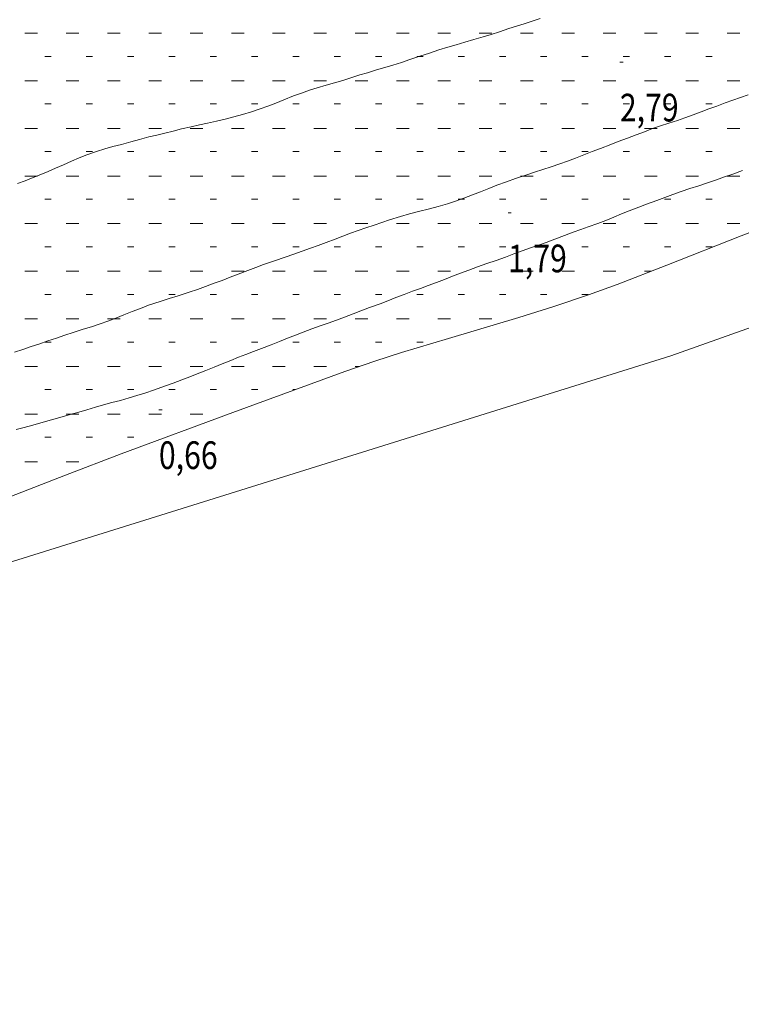
# Model space of a CAD drawing. Units: metres. Extents: x 463639 to 466274, y 4603496 to 4607341.
# Drawn here: x 464536 to 464581, y 4603546 to 4603608 of the extents above; entities that cross this region are included whole.
import ezdxf
from ezdxf.enums import TextEntityAlignment as Align

# ---------------------------------------------------------------- set-up
doc = ezdxf.new("R2010")
doc.units = ezdxf.units.M
doc.header["$MEASUREMENT"] = 0
for name, color, linetype, lineweight in [('AMBIT_PROJECTE', 7, 'Continuous', 0), ('HID_01_LN', 7, 'Continuous', 0), ('ORO_01_LN', 7, 'Continuous', 0), ('ORO_03_PT', 7, 'Continuous', 0), ('ORO_03_TX', 7, 'Continuous', 0), ('VEG_08_SI', 7, 'Continuous', 0)]:
    doc.layers.add(name, color=color, linetype=linetype, lineweight=lineweight)
doc.layers.add('BUE1M08040D - MED_06LP_PL', color=7, linetype='Continuous', lineweight=0, plot=False)
doc.styles.add('Style-WORKING', font='WORKING.shx')

# ---------------------------------------------------------------- blocks, each defined once
blk = doc.blocks.new('COTA')
at = {"layer": 'ORO_03_PT'}
blk.add_line((0, 0), (0.2, 0), dxfattribs=at)

msp = doc.modelspace()

# ---------------------------------------------------------------- linework, layer by layer
at = {"layer": 'AMBIT_PROJECTE', "flags": 128}
msp.add_lwpolyline([(464310.435, 4603549.61), (464319.126, 4603528.273), (464320.321, 4603525.338), (464321.298, 4603522.939), (464323.181, 4603518.317), (464324.114, 4603516.356), (464324.524, 4603515.494), (464328.133, 4603507.909), (464330.896, 4603502.101), (464332.951, 4603497.783), (464333.093, 4603497.485), (464333.78, 4603496.04), (464356.78, 4603504.961), (464523.117, 4603570.086), (464576.81, 4603586.865), (464672.531, 4603620.903)], dxfattribs=at)
at = {"layer": 'BUE1M08040D - MED_06LP_PL'}
msp.add_polyline3d([(464310.435, 4603549.61, 4), (464319.126, 4603528.273, 3.86), (464320.321, 4603525.338, 3.753), (464321.298, 4603522.939, 3.722), (464323.181, 4603518.317, 3.335), (464324.114, 4603516.356, 3.167), (464324.524, 4603515.494, 3.47), (464328.133, 4603507.909, 2.479), (464330.896, 4603502.101, 0.75), (464332.951, 4603497.783, 0), (464333.093, 4603497.485, 0), (464333.78, 4603496.04, 0), (464356.78, 4603504.961, 0), (464523.117, 4603570.086, 0), (464576.81, 4603586.865, 0), (464672.531, 4603620.903, 0)], dxfattribs=at)
at = {"layer": 'HID_01_LN', "flags": 128}
for points in [[(464562.758, 4603587.966), (464567.206, 4603589.287), (464569.419, 4603589.98), (464571.616, 4603590.72), (464573.423, 4603591.377), (464576.563, 4603592.586), (464581.256, 4603594.451), (464583.611, 4603595.362), (464585.981, 4603596.23), (464593.458, 4603598.853), (464597.211, 4603600.122), (464600.982, 4603601.333), (464610.771, 4603604.377), (464620.56, 4603607.42)], [(464535.042, 4603577.959), (464538.559, 4603579.313), (464542.077, 4603580.664), (464549.134, 4603583.289), (464556.208, 4603585.872), (464558.117, 4603586.528), (464559.799, 4603587.069), (464562.758, 4603587.966)]]:
    msp.add_lwpolyline(points, dxfattribs=at)
at = {"layer": 'ORO_01_LN', "flags": 128}
for points, elevation in [([(464562.15, 4603606.199), (464562.717, 4603606.371), (464563.249, 4603606.529), (464563.801, 4603606.699), (464564.357, 4603606.86), (464564.946, 4603607.022), (464565.469, 4603607.175), (464565.989, 4603607.344), (464566.582, 4603607.547), (464567.06, 4603607.703), (464567.548, 4603607.859), (464568.049, 4603608.023), (464568.547, 4603608.19)], 3), ([(464535.532, 4603597.759), (464536.009, 4603597.937), (464536.528, 4603598.137), (464536.998, 4603598.327), (464537.463, 4603598.526), (464537.939, 4603598.725), (464538.431, 4603598.944), (464538.934, 4603599.163), (464539.418, 4603599.378), (464539.901, 4603599.575), (464540.52, 4603599.781), (464541.053, 4603599.945), (464541.546, 4603600.094), (464542.093, 4603600.233), (464542.695, 4603600.391), (464543.245, 4603600.543), (464543.836, 4603600.701), (464544.334, 4603600.82), (464544.843, 4603600.949), (464545.358, 4603601.076), (464545.889, 4603601.213), (464546.503, 4603601.35), (464547.024, 4603601.465), (464547.527, 4603601.575), (464548.094, 4603601.698), (464548.653, 4603601.833), (464549.2, 4603601.972), (464549.744, 4603602.126), (464550.311, 4603602.299), (464550.863, 4603602.479), (464551.357, 4603602.655), (464551.85, 4603602.842), (464552.358, 4603603.042), (464552.976, 4603603.291), (464553.481, 4603603.478), (464553.985, 4603603.654), (464554.467, 4603603.813), (464555.023, 4603603.984), (464555.555, 4603604.132), (464556.086, 4603604.279), (464556.659, 4603604.46), (464557.162, 4603604.619), (464557.642, 4603604.76), (464558.214, 4603604.935), (464558.732, 4603605.086), (464559.25, 4603605.237), (464559.791, 4603605.417), (464560.32, 4603605.59), (464560.948, 4603605.801), (464561.563, 4603606.005), (464562.15, 4603606.199)], 3), ([(464581.706, 4603603.365), (464581.223, 4603603.2), (464580.733, 4603603.026), (464580.246, 4603602.848), (464579.725, 4603602.652), (464579.216, 4603602.473), (464578.731, 4603602.291), (464578.216, 4603602.093), (464577.703, 4603601.901), (464577.228, 4603601.741), (464576.679, 4603601.567), (464576.167, 4603601.403), (464575.652, 4603601.226), (464575.139, 4603601.035), (464574.612, 4603600.829), (464574.067, 4603600.626), (464573.493, 4603600.417), (464573.01, 4603600.231), (464572.362, 4603599.976), (464571.839, 4603599.773), (464571.321, 4603599.573), (464570.793, 4603599.368), (464570.272, 4603599.172), (464569.793, 4603598.998), (464569.244, 4603598.814), (464568.73, 4603598.643), (464568.194, 4603598.466)], 2), ([(464568.194, 4603598.466), (464567.65, 4603598.29), (464566.991, 4603598.068), (464566.422, 4603597.868), (464565.823, 4603597.645), (464565.315, 4603597.445), (464564.786, 4603597.233), (464564.269, 4603597.039), (464563.739, 4603596.838), (464563.201, 4603596.644), (464562.698, 4603596.474), (464562.11, 4603596.301), (464561.559, 4603596.159), (464560.865, 4603595.989), (464560.291, 4603595.84), (464559.73, 4603595.677), (464559.029, 4603595.459), (464558.554, 4603595.299), (464558.058, 4603595.127), (464557.545, 4603594.946), (464557.061, 4603594.781), (464556.58, 4603594.612), (464556.084, 4603594.43), (464555.606, 4603594.246), (464555.043, 4603594.026), (464554.528, 4603593.839), (464554.036, 4603593.669), (464553.519, 4603593.475), (464552.989, 4603593.285), (464552.45, 4603593.101), (464551.774, 4603592.869), (464551.08, 4603592.628), (464550.58, 4603592.444), (464550.076, 4603592.256), (464549.468, 4603592.029), (464548.962, 4603591.836), (464548.454, 4603591.635), (464547.964, 4603591.451), (464547.407, 4603591.24), (464546.898, 4603591.062), (464546.368, 4603590.882), (464545.689, 4603590.665), (464545.118, 4603590.491), (464544.534, 4603590.299), (464543.809, 4603590.057), (464543.296, 4603589.865), (464542.765, 4603589.658), (464542.255, 4603589.451), (464541.742, 4603589.249), (464541.236, 4603589.055), (464540.757, 4603588.882), (464540.199, 4603588.703), (464539.681, 4603588.542), (464539.048, 4603588.339), (464538.512, 4603588.162), (464537.987, 4603587.991), (464537.446, 4603587.811), (464536.874, 4603587.609), (464536.382, 4603587.45), (464535.858, 4603587.269), (464535.334, 4603587.087)], 2), ([(464565.181, 4603592.693), (464565.766, 4603592.891), (464566.37, 4603593.106), (464566.9, 4603593.306), (464567.423, 4603593.499), (464567.951, 4603593.682), (464568.456, 4603593.859), (464568.937, 4603594.028), (464569.488, 4603594.229), (464570.102, 4603594.465), (464570.646, 4603594.68), (464571.119, 4603594.855), (464571.598, 4603595.028), (464572.2, 4603595.236), (464572.702, 4603595.427), (464573.201, 4603595.634), (464573.701, 4603595.84), (464574.185, 4603596.033), (464574.787, 4603596.262), (464575.278, 4603596.442), (464575.929, 4603596.692), (464576.439, 4603596.878), (464576.937, 4603597.056), (464577.463, 4603597.244), (464578.021, 4603597.433), (464578.575, 4603597.609), (464579.137, 4603597.8), (464579.703, 4603597.994), (464580.208, 4603598.17), (464580.721, 4603598.351), (464581.337, 4603598.583)], 1), ([(464535.445, 4603582.217), (464535.96, 4603582.334), (464536.489, 4603582.475), (464537.152, 4603582.661), (464537.683, 4603582.819), (464538.21, 4603582.975), (464538.86, 4603583.165), (464539.398, 4603583.31), (464539.908, 4603583.457), (464540.454, 4603583.617), (464540.971, 4603583.762), (464541.498, 4603583.907), (464542.042, 4603584.05), (464542.586, 4603584.205), (464543.072, 4603584.355), (464543.567, 4603584.509), (464544.191, 4603584.718), (464544.827, 4603584.944), (464545.365, 4603585.138), (464545.903, 4603585.344), (464546.409, 4603585.538), (464546.89, 4603585.728), (464547.421, 4603585.936), (464547.946, 4603586.156), (464548.468, 4603586.369), (464549.004, 4603586.579), (464549.489, 4603586.772), (464549.967, 4603586.956), (464550.446, 4603587.14), (464550.941, 4603587.333), (464551.556, 4603587.569), (464552.079, 4603587.772), (464552.587, 4603587.972), (464553.099, 4603588.175), (464553.582, 4603588.361), (464554.128, 4603588.571), (464554.65, 4603588.757), (464555.163, 4603588.938), (464555.682, 4603589.127), (464556.19, 4603589.317), (464556.739, 4603589.523), (464557.215, 4603589.711), (464557.779, 4603589.919), (464558.436, 4603590.157), (464558.925, 4603590.341), (464559.433, 4603590.542), (464559.961, 4603590.747), (464560.482, 4603590.943), (464560.997, 4603591.13), (464561.478, 4603591.31), (464562.001, 4603591.502), (464562.507, 4603591.696), (464563.022, 4603591.894), (464563.521, 4603592.09), (464564.045, 4603592.282), (464564.6, 4603592.486), (464565.181, 4603592.693)], 1)]:
    msp.add_lwpolyline(points, dxfattribs=dict(at, elevation=elevation))
at = {"layer": 'VEG_08_SI'}
for p, q in [((464535.992, 4603607.261, 3.889), (464536.792, 4603607.261, 3.889)), ((464538.602, 4603607.261, 3.889), (464539.402, 4603607.261, 3.889)), ((464541.212, 4603607.261, 3.889), (464542.012, 4603607.261, 3.889)), ((464543.822, 4603607.261, 3.889), (464544.622, 4603607.261, 3.889)), ((464546.432, 4603607.261, 3.889), (464547.232, 4603607.261, 3.889)), ((464549.042, 4603607.261, 3.889), (464549.842, 4603607.261, 3.889)), ((464551.652, 4603607.261, 3.889), (464552.452, 4603607.261, 3.889)), ((464554.262, 4603607.261, 3.889), (464555.062, 4603607.261, 3.889)), ((464556.872, 4603607.261, 3.889), (464557.672, 4603607.261, 3.889)), ((464559.482, 4603607.261, 3.889), (464560.282, 4603607.261, 3.889)), ((464562.092, 4603607.261, 3.889), (464562.892, 4603607.261, 3.889)), ((464564.702, 4603607.261, 3.889), (464565.502, 4603607.261, 3.889)), ((464567.312, 4603607.261, 3.889), (464568.112, 4603607.261, 3.889)), ((464569.922, 4603607.261, 3.889), (464570.722, 4603607.261, 3.889)), ((464572.532, 4603607.261, 3.889), (464573.332, 4603607.261, 3.889)), ((464575.142, 4603607.261, 3.889), (464575.942, 4603607.261, 3.889)), ((464577.752, 4603607.261, 3.889), (464578.552, 4603607.261, 3.889)), ((464580.362, 4603607.261, 3.889), (464581.162, 4603607.261, 3.889)), ((464537.266, 4603605.797, 3.889), (464537.666, 4603605.797, 3.889)), ((464539.876, 4603605.797, 3.889), (464540.276, 4603605.797, 3.889)), ((464542.486, 4603605.797, 3.889), (464542.886, 4603605.797, 3.889)), ((464545.096, 4603605.797, 3.889), (464545.496, 4603605.797, 3.889)), ((464547.706, 4603605.797, 3.889), (464548.106, 4603605.797, 3.889)), ((464550.316, 4603605.797, 3.889), (464550.716, 4603605.797, 3.889)), ((464552.926, 4603605.797, 3.889), (464553.326, 4603605.797, 3.889)), ((464555.536, 4603605.797, 3.889), (464555.936, 4603605.797, 3.889)), ((464558.146, 4603605.797, 3.889), (464558.546, 4603605.797, 3.889)), ((464560.756, 4603605.797, 3.889), (464561.156, 4603605.797, 3.889)), ((464563.366, 4603605.797, 3.889), (464563.766, 4603605.797, 3.889)), ((464565.976, 4603605.797, 3.889), (464566.376, 4603605.797, 3.889)), ((464568.586, 4603605.797, 3.889), (464568.986, 4603605.797, 3.889)), ((464571.196, 4603605.797, 3.889), (464571.596, 4603605.797, 3.889)), ((464573.806, 4603605.797, 3.889), (464574.206, 4603605.797, 3.889)), ((464576.416, 4603605.797, 3.889), (464576.816, 4603605.797, 3.889)), ((464579.026, 4603605.797, 3.889), (464579.426, 4603605.797, 3.889)), ((464535.992, 4603604.251, 3.889), (464536.792, 4603604.251, 3.889)), ((464538.602, 4603604.251, 3.889), (464539.402, 4603604.251, 3.889)), ((464541.212, 4603604.251, 3.889), (464542.012, 4603604.251, 3.889)), ((464543.822, 4603604.251, 3.889), (464544.622, 4603604.251, 3.889)), ((464546.432, 4603604.251, 3.889), (464547.232, 4603604.251, 3.889)), ((464549.042, 4603604.251, 3.889), (464549.842, 4603604.251, 3.889)), ((464551.652, 4603604.251, 3.889), (464552.452, 4603604.251, 3.889)), ((464554.262, 4603604.251, 3.889), (464555.062, 4603604.251, 3.889)), ((464556.872, 4603604.251, 3.889), (464557.672, 4603604.251, 3.889)), ((464559.482, 4603604.251, 3.889), (464560.282, 4603604.251, 3.889)), ((464562.092, 4603604.251, 3.889), (464562.892, 4603604.251, 3.889)), ((464564.702, 4603604.251, 3.889), (464565.502, 4603604.251, 3.889)), ((464567.312, 4603604.251, 3.889), (464568.112, 4603604.251, 3.889)), ((464569.922, 4603604.251, 3.889), (464570.722, 4603604.251, 3.889)), ((464572.532, 4603604.251, 3.889), (464573.332, 4603604.251, 3.889)), ((464575.142, 4603604.251, 3.889), (464575.942, 4603604.251, 3.889)), ((464577.752, 4603604.251, 3.889), (464578.552, 4603604.251, 3.889)), ((464580.362, 4603604.251, 3.889), (464581.162, 4603604.251, 3.889)), ((464537.266, 4603602.787, 3.889), (464537.666, 4603602.787, 3.889)), ((464539.876, 4603602.787, 3.889), (464540.276, 4603602.787, 3.889)), ((464542.486, 4603602.787, 3.889), (464542.886, 4603602.787, 3.889)), ((464545.096, 4603602.787, 3.889), (464545.496, 4603602.787, 3.889)), ((464547.706, 4603602.787, 3.889), (464548.106, 4603602.787, 3.889)), ((464550.316, 4603602.787, 3.889), (464550.716, 4603602.787, 3.889)), ((464552.926, 4603602.787, 3.889), (464553.326, 4603602.787, 3.889)), ((464555.536, 4603602.787, 3.889), (464555.936, 4603602.787, 3.889)), ((464558.146, 4603602.787, 3.889), (464558.546, 4603602.787, 3.889)), ((464560.756, 4603602.787, 3.889), (464561.156, 4603602.787, 3.889)), ((464563.366, 4603602.787, 3.889), (464563.766, 4603602.787, 3.889)), ((464565.976, 4603602.787, 3.889), (464566.376, 4603602.787, 3.889)), ((464568.586, 4603602.787, 3.889), (464568.986, 4603602.787, 3.889)), ((464571.196, 4603602.787, 3.889), (464571.596, 4603602.787, 3.889)), ((464573.806, 4603602.787, 3.889), (464574.206, 4603602.787, 3.889)), ((464576.416, 4603602.787, 3.889), (464576.816, 4603602.787, 3.889)), ((464579.026, 4603602.787, 3.889), (464579.426, 4603602.787, 3.889)), ((464535.992, 4603601.241, 3.889), (464536.792, 4603601.241, 3.889)), ((464538.602, 4603601.241, 3.889), (464539.402, 4603601.241, 3.889)), ((464541.212, 4603601.241, 3.889), (464542.012, 4603601.241, 3.889)), ((464543.822, 4603601.241, 3.889), (464544.622, 4603601.241, 3.889)), ((464546.432, 4603601.241, 3.889), (464547.232, 4603601.241, 3.889)), ((464549.042, 4603601.241, 3.889), (464549.842, 4603601.241, 3.889)), ((464551.652, 4603601.241, 3.889), (464552.452, 4603601.241, 3.889)), ((464554.262, 4603601.241, 3.889), (464555.062, 4603601.241, 3.889)), ((464556.872, 4603601.241, 3.889), (464557.672, 4603601.241, 3.889)), ((464559.482, 4603601.241, 3.889), (464560.282, 4603601.241, 3.889)), ((464562.092, 4603601.241, 3.889), (464562.892, 4603601.241, 3.889)), ((464564.702, 4603601.241, 3.889), (464565.502, 4603601.241, 3.889)), ((464567.312, 4603601.241, 3.889), (464568.112, 4603601.241, 3.889)), ((464569.922, 4603601.241, 3.889), (464570.722, 4603601.241, 3.889)), ((464572.532, 4603601.241, 3.889), (464573.332, 4603601.241, 3.889)), ((464575.142, 4603601.241, 3.889), (464575.942, 4603601.241, 3.889)), ((464577.752, 4603601.241, 3.889), (464578.552, 4603601.241, 3.889)), ((464580.362, 4603601.241, 3.889), (464581.162, 4603601.241, 3.889)), ((464537.266, 4603599.777, 3.889), (464537.666, 4603599.777, 3.889)), ((464539.876, 4603599.777, 3.889), (464540.276, 4603599.777, 3.889)), ((464542.486, 4603599.777, 3.889), (464542.886, 4603599.777, 3.889)), ((464545.096, 4603599.777, 3.889), (464545.496, 4603599.777, 3.889)), ((464547.706, 4603599.777, 3.889), (464548.106, 4603599.777, 3.889)), ((464550.316, 4603599.777, 3.889), (464550.716, 4603599.777, 3.889)), ((464552.926, 4603599.777, 3.889), (464553.326, 4603599.777, 3.889)), ((464555.536, 4603599.777, 3.889), (464555.936, 4603599.777, 3.889)), ((464558.146, 4603599.777, 3.889), (464558.546, 4603599.777, 3.889)), ((464560.756, 4603599.777, 3.889), (464561.156, 4603599.777, 3.889)), ((464563.366, 4603599.777, 3.889), (464563.766, 4603599.777, 3.889)), ((464565.976, 4603599.777, 3.889), (464566.376, 4603599.777, 3.889)), ((464568.586, 4603599.777, 3.889), (464568.986, 4603599.777, 3.889)), ((464571.196, 4603599.777, 3.889), (464571.596, 4603599.777, 3.889)), ((464573.806, 4603599.777, 3.889), (464574.206, 4603599.777, 3.889)), ((464576.416, 4603599.777, 3.889), (464576.816, 4603599.777, 3.889)), ((464579.026, 4603599.777, 3.889), (464579.426, 4603599.777, 3.889)), ((464535.992, 4603598.231, 3.889), (464536.792, 4603598.231, 3.889)), ((464538.602, 4603598.231, 3.889), (464539.402, 4603598.231, 3.889)), ((464541.212, 4603598.231, 3.889), (464542.012, 4603598.231, 3.889)), ((464543.822, 4603598.231, 3.889), (464544.622, 4603598.231, 3.889)), ((464546.432, 4603598.231, 3.889), (464547.232, 4603598.231, 3.889)), ((464549.042, 4603598.231, 3.889), (464549.842, 4603598.231, 3.889)), ((464551.652, 4603598.231, 3.889), (464552.452, 4603598.231, 3.889)), ((464554.262, 4603598.231, 3.889), (464555.062, 4603598.231, 3.889)), ((464556.872, 4603598.231, 3.889), (464557.672, 4603598.231, 3.889)), ((464559.482, 4603598.231, 3.889), (464560.282, 4603598.231, 3.889)), ((464562.092, 4603598.231, 3.889), (464562.892, 4603598.231, 3.889)), ((464564.702, 4603598.231, 3.889), (464565.502, 4603598.231, 3.889)), ((464567.312, 4603598.231, 3.889), (464568.112, 4603598.231, 3.889)), ((464569.922, 4603598.231, 3.889), (464570.722, 4603598.231, 3.889)), ((464572.532, 4603598.231, 3.889), (464573.332, 4603598.231, 3.889)), ((464575.142, 4603598.231, 3.889), (464575.942, 4603598.231, 3.889)), ((464577.752, 4603598.231, 3.889), (464578.552, 4603598.231, 3.889)), ((464580.362, 4603598.231, 3.889), (464581.162, 4603598.231, 3.889)), ((464537.266, 4603596.767, 3.889), (464537.666, 4603596.767, 3.889)), ((464539.876, 4603596.767, 3.889), (464540.276, 4603596.767, 3.889)), ((464542.486, 4603596.767, 3.889), (464542.886, 4603596.767, 3.889)), ((464545.096, 4603596.767, 3.889), (464545.496, 4603596.767, 3.889)), ((464547.706, 4603596.767, 3.889), (464548.106, 4603596.767, 3.889)), ((464550.316, 4603596.767, 3.889), (464550.716, 4603596.767, 3.889)), ((464552.926, 4603596.767, 3.889), (464553.326, 4603596.767, 3.889)), ((464555.536, 4603596.767, 3.889), (464555.936, 4603596.767, 3.889)), ((464558.146, 4603596.767, 3.889), (464558.546, 4603596.767, 3.889)), ((464560.756, 4603596.767, 3.889), (464561.156, 4603596.767, 3.889)), ((464563.366, 4603596.767, 3.889), (464563.766, 4603596.767, 3.889)), ((464565.976, 4603596.767, 3.889), (464566.376, 4603596.767, 3.889)), ((464568.586, 4603596.767, 3.889), (464568.986, 4603596.767, 3.889)), ((464571.196, 4603596.767, 3.889), (464571.596, 4603596.767, 3.889)), ((464573.806, 4603596.767, 3.889), (464574.206, 4603596.767, 3.889)), ((464576.416, 4603596.767, 3.889), (464576.816, 4603596.767, 3.889)), ((464579.026, 4603596.767, 3.889), (464579.426, 4603596.767, 3.889)), ((464535.992, 4603595.221, 3.889), (464536.792, 4603595.221, 3.889)), ((464538.602, 4603595.221, 3.889), (464539.402, 4603595.221, 3.889)), ((464541.212, 4603595.221, 3.889), (464542.012, 4603595.221, 3.889)), ((464543.822, 4603595.221, 3.889), (464544.622, 4603595.221, 3.889)), ((464546.432, 4603595.221, 3.889), (464547.232, 4603595.221, 3.889)), ((464549.042, 4603595.221, 3.889), (464549.842, 4603595.221, 3.889)), ((464551.652, 4603595.221, 3.889), (464552.452, 4603595.221, 3.889)), ((464554.262, 4603595.221, 3.889), (464555.062, 4603595.221, 3.889)), ((464556.872, 4603595.221, 3.889), (464557.672, 4603595.221, 3.889)), ((464559.482, 4603595.221, 3.889), (464560.282, 4603595.221, 3.889)), ((464562.092, 4603595.221, 3.889), (464562.892, 4603595.221, 3.889)), ((464564.702, 4603595.221, 3.889), (464565.502, 4603595.221, 3.889)), ((464567.312, 4603595.221, 3.889), (464568.112, 4603595.221, 3.889)), ((464569.922, 4603595.221, 3.889), (464570.722, 4603595.221, 3.889)), ((464572.532, 4603595.221, 3.889), (464573.332, 4603595.221, 3.889)), ((464575.142, 4603595.221, 3.889), (464575.942, 4603595.221, 3.889)), ((464577.752, 4603595.221, 3.889), (464578.552, 4603595.221, 3.889)), ((464580.362, 4603595.221, 3.889), (464581.162, 4603595.221, 3.889)), ((464537.266, 4603593.757, 3.889), (464537.666, 4603593.757, 3.889)), ((464539.876, 4603593.757, 3.889), (464540.276, 4603593.757, 3.889)), ((464542.486, 4603593.757, 3.889), (464542.886, 4603593.757, 3.889)), ((464545.096, 4603593.757, 3.889), (464545.496, 4603593.757, 3.889)), ((464547.706, 4603593.757, 3.889), (464548.106, 4603593.757, 3.889)), ((464550.316, 4603593.757, 3.889), (464550.716, 4603593.757, 3.889)), ((464552.926, 4603593.757, 3.889), (464553.326, 4603593.757, 3.889)), ((464555.536, 4603593.757, 3.889), (464555.936, 4603593.757, 3.889)), ((464558.146, 4603593.757, 3.889), (464558.546, 4603593.757, 3.889)), ((464560.756, 4603593.757, 3.889), (464561.156, 4603593.757, 3.889)), ((464563.366, 4603593.757, 3.889), (464563.766, 4603593.757, 3.889)), ((464565.976, 4603593.757, 3.889), (464566.376, 4603593.757, 3.889)), ((464568.586, 4603593.757, 3.889), (464568.986, 4603593.757, 3.889)), ((464571.196, 4603593.757, 3.889), (464571.596, 4603593.757, 3.889)), ((464573.806, 4603593.757, 3.889), (464574.206, 4603593.757, 3.889)), ((464576.416, 4603593.757, 3.889), (464576.816, 4603593.757, 3.889)), ((464579.026, 4603593.757, 3.889), (464579.426, 4603593.757, 3.889)), ((464535.992, 4603592.211, 3.889), (464536.792, 4603592.211, 3.889)), ((464538.602, 4603592.211, 3.889), (464539.402, 4603592.211, 3.889)), ((464541.212, 4603592.211, 3.889), (464542.012, 4603592.211, 3.889)), ((464543.822, 4603592.211, 3.889), (464544.622, 4603592.211, 3.889)), ((464546.432, 4603592.211, 3.889), (464547.232, 4603592.211, 3.889)), ((464549.042, 4603592.211, 3.889), (464549.842, 4603592.211, 3.889)), ((464551.652, 4603592.211, 3.889), (464552.452, 4603592.211, 3.889)), ((464554.262, 4603592.211, 3.889), (464555.062, 4603592.211, 3.889)), ((464556.872, 4603592.211, 3.889), (464557.672, 4603592.211, 3.889)), ((464559.482, 4603592.211, 3.889), (464560.282, 4603592.211, 3.889)), ((464562.092, 4603592.211, 3.889), (464562.892, 4603592.211, 3.889)), ((464564.702, 4603592.211, 3.889), (464565.502, 4603592.211, 3.889)), ((464567.312, 4603592.211, 3.889), (464568.112, 4603592.211, 3.889)), ((464569.922, 4603592.211, 3.889), (464570.722, 4603592.211, 3.889)), ((464572.532, 4603592.211, 3.889), (464573.332, 4603592.211, 3.889)), ((464575.142, 4603592.211, 3.889), (464575.589, 4603592.211, 3.889)), ((464537.266, 4603590.747, 3.889), (464537.666, 4603590.747, 3.889)), ((464539.876, 4603590.747, 3.889), (464540.276, 4603590.747, 3.889)), ((464542.486, 4603590.747, 3.889), (464542.886, 4603590.747, 3.889)), ((464545.096, 4603590.747, 3.889), (464545.496, 4603590.747, 3.889)), ((464547.706, 4603590.747, 3.889), (464548.106, 4603590.747, 3.889)), ((464550.316, 4603590.747, 3.889), (464550.716, 4603590.747, 3.889)), ((464552.926, 4603590.747, 3.889), (464553.326, 4603590.747, 3.889)), ((464555.536, 4603590.747, 3.889), (464555.936, 4603590.747, 3.889)), ((464558.146, 4603590.747, 3.889), (464558.546, 4603590.747, 3.889)), ((464560.756, 4603590.747, 3.889), (464561.156, 4603590.747, 3.889)), ((464563.366, 4603590.747, 3.889), (464563.766, 4603590.747, 3.889)), ((464565.976, 4603590.747, 3.889), (464566.376, 4603590.747, 3.889)), ((464568.586, 4603590.747, 3.889), (464568.986, 4603590.747, 3.889)), ((464571.196, 4603590.747, 3.889), (464571.596, 4603590.747, 3.889)), ((464535.992, 4603589.201, 3.889), (464536.792, 4603589.201, 3.889)), ((464538.602, 4603589.201, 3.889), (464539.402, 4603589.201, 3.889)), ((464541.212, 4603589.201, 3.889), (464542.012, 4603589.201, 3.889)), ((464543.822, 4603589.201, 3.889), (464544.622, 4603589.201, 3.889)), ((464546.432, 4603589.201, 3.889), (464547.232, 4603589.201, 3.889)), ((464549.042, 4603589.201, 3.889), (464549.842, 4603589.201, 3.889)), ((464551.652, 4603589.201, 3.889), (464552.452, 4603589.201, 3.889)), ((464554.262, 4603589.201, 3.889), (464555.062, 4603589.201, 3.889)), ((464556.872, 4603589.201, 3.889), (464557.672, 4603589.201, 3.889)), ((464559.482, 4603589.201, 3.889), (464560.282, 4603589.201, 3.889)), ((464562.092, 4603589.201, 3.889), (464562.892, 4603589.201, 3.889)), ((464564.702, 4603589.201, 3.889), (464565.502, 4603589.201, 3.889)), ((464537.266, 4603587.737, 3.889), (464537.666, 4603587.737, 3.889)), ((464539.876, 4603587.737, 3.889), (464540.276, 4603587.737, 3.889)), ((464542.486, 4603587.737, 3.889), (464542.886, 4603587.737, 3.889)), ((464545.096, 4603587.737, 3.889), (464545.496, 4603587.737, 3.889)), ((464547.706, 4603587.737, 3.889), (464548.106, 4603587.737, 3.889)), ((464550.316, 4603587.737, 3.889), (464550.716, 4603587.737, 3.889)), ((464552.926, 4603587.737, 3.889), (464553.326, 4603587.737, 3.889)), ((464555.536, 4603587.737, 3.889), (464555.936, 4603587.737, 3.889)), ((464558.146, 4603587.737, 3.889), (464558.546, 4603587.737, 3.889)), ((464560.756, 4603587.737, 3.889), (464561.156, 4603587.737, 3.889)), ((464535.992, 4603586.191, 3.889), (464536.792, 4603586.191, 3.889)), ((464538.602, 4603586.191, 3.889), (464539.402, 4603586.191, 3.889)), ((464541.212, 4603586.191, 3.889), (464542.012, 4603586.191, 3.889)), ((464543.822, 4603586.191, 3.889), (464544.622, 4603586.191, 3.889)), ((464546.432, 4603586.191, 3.889), (464547.232, 4603586.191, 3.889)), ((464549.042, 4603586.191, 3.889), (464549.842, 4603586.191, 3.889)), ((464551.652, 4603586.191, 3.889), (464552.452, 4603586.191, 3.889)), ((464554.262, 4603586.191, 3.889), (464555.062, 4603586.191, 3.889)), ((464556.872, 4603586.191, 3.889), (464557.137, 4603586.191, 3.889)), ((464537.266, 4603584.727, 3.889), (464537.666, 4603584.727, 3.889)), ((464539.876, 4603584.727, 3.889), (464540.276, 4603584.727, 3.889)), ((464542.486, 4603584.727, 3.889), (464542.886, 4603584.727, 3.889)), ((464545.096, 4603584.727, 3.889), (464545.496, 4603584.727, 3.889)), ((464547.706, 4603584.727, 3.889), (464548.106, 4603584.727, 3.889)), ((464550.316, 4603584.727, 3.889), (464550.716, 4603584.727, 3.889)), ((464552.926, 4603584.727, 3.889), (464553.072, 4603584.727, 3.889)), ((464535.992, 4603583.181, 3.889), (464536.792, 4603583.181, 3.889)), ((464538.602, 4603583.181, 3.889), (464539.402, 4603583.181, 3.889)), ((464541.212, 4603583.181, 3.889), (464542.012, 4603583.181, 3.889)), ((464543.822, 4603583.181, 3.889), (464544.622, 4603583.181, 3.889)), ((464546.432, 4603583.181, 3.889), (464547.232, 4603583.181, 3.889)), ((464537.266, 4603581.717, 3.889), (464537.666, 4603581.717, 3.889)), ((464539.876, 4603581.717, 3.889), (464540.276, 4603581.717, 3.889)), ((464542.486, 4603581.717, 3.889), (464542.886, 4603581.717, 3.889)), ((464535.992, 4603580.171, 3.889), (464536.792, 4603580.171, 3.889)), ((464538.602, 4603580.171, 3.889), (464539.402, 4603580.171, 3.889))]:
    msp.add_line(p, q, dxfattribs=at)

# ---------------------------------------------------------------- block references
at = {"layer": 'ORO_03_PT'}
for p in [(464573.592, 4603605.431, 2.792), (464566.53, 4603595.895, 1.785), (464544.464, 4603583.459, 0.658)]:
    msp.add_blockref('COTA', p, dxfattribs=at)

# ---------------------------------------------------------------- texts
at = {"layer": 'ORO_03_TX', "style": 'Style-WORKING', "width": 0.8}
for s, p in [('2,79', (464573.592, 4603603.431, 2.792)), ('1,79', (464566.53, 4603593.895, 1.785)), ('0,66', (464544.464, 4603581.459, 0.658))]:
    msp.add_text(s, height=1.75, dxfattribs=at).set_placement(p, align=Align.TOP_LEFT)

doc.saveas('drawing.dxf')
